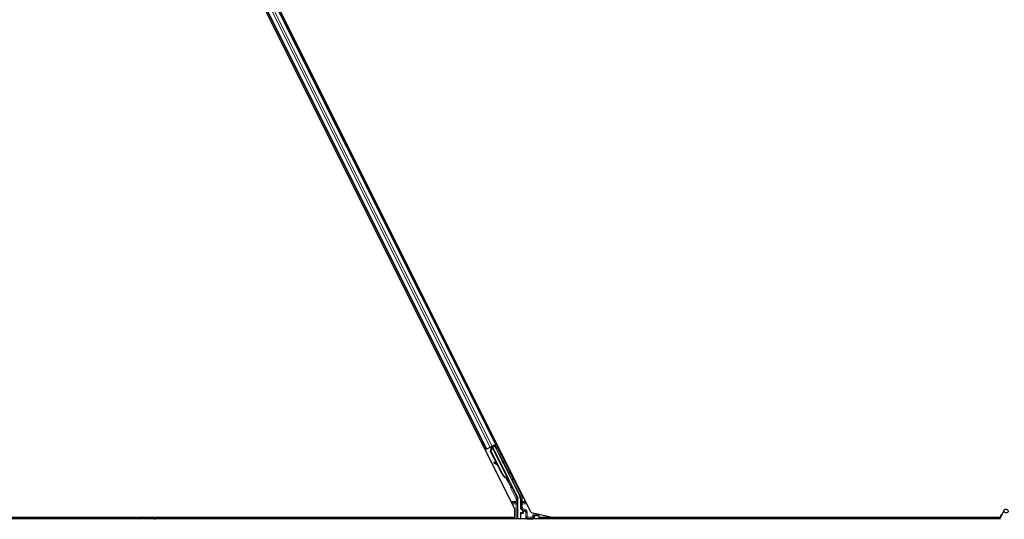
# Model space of a CAD drawing. Units: inches. Extents: x 0.4 to 33.6, y 0.4 to 21.6.
# Drawn here: x 13.9 to 16.3, y 4.7 to 5.9 of the extents above; entities that cross this region are included whole.
import ezdxf

# ---------------------------------------------------------------- set-up
doc = ezdxf.new("R2010")
doc.units = ezdxf.units.IN
doc.header["$MEASUREMENT"] = 0
doc.layers.add('Visible (ANSI)', color=7, linetype='Continuous', lineweight=25)
doc.layers.add('Visible Narrow (ANSI)', color=7, linetype='Continuous', lineweight=18)

msp = doc.modelspace()

# ---------------------------------------------------------------- linework, layer by layer
at = {"layer": 'Visible (ANSI)'}
for p, q in [((15.105595, 4.70927), (13.9461, 7.02826)), ((15.144593, 4.701263), (13.976722, 7.037005)), ((14.022906, 6.881694), (15.03705, 4.853401)), ((14.045267, 6.892874), (15.059411, 4.864581)), ((15.03705, 4.853401), (15.034234, 4.851992)), ((15.038046, 4.853898), (15.03705, 4.853401)), ((15.038046, 4.853898), (15.045827, 4.857789)), ((15.050634, 4.860193), (15.045827, 4.857789)), ((15.047106, 4.847822), (15.049489, 4.856064)), ((15.06183, 4.818373), (15.047106, 4.847822)), ((15.047513, 4.848025), (15.049873, 4.856255)), ((15.048079, 4.848308), (15.047513, 4.848025)), ((15.075018, 4.793014), (15.047513, 4.848025)), ((15.048009, 4.857996), (15.049285, 4.858634)), ((15.048079, 4.848308), (15.050439, 4.856538)), ((15.075584, 4.793297), (15.048079, 4.848308)), ((15.049163, 4.858913), (15.048947, 4.859349)), ((15.049859, 4.858093), (15.049177, 4.859464)), ((15.049533, 4.859097), (15.049313, 4.859532)), ((15.050163, 4.859412), (15.049533, 4.859097)), ((15.049873, 4.856255), (15.050122, 4.85638)), ((15.050122, 4.85638), (15.050439, 4.856538)), ((15.050964, 4.859813), (15.050163, 4.859412)), ((15.050634, 4.860193), (15.058416, 4.864083)), ((15.050964, 4.859813), (15.050744, 4.860247)), ((15.05097, 4.859802), (15.0892, 4.783342)), ((15.05718, 4.861393), (15.051575, 4.858591)), ((15.051803, 4.858136), (15.05184, 4.858096)), ((15.05184, 4.858096), (15.056929, 4.860641)), ((15.05184, 4.858096), (15.099094, 4.763588)), ((15.053654, 4.85963), (15.052829, 4.86129)), ((15.053181, 4.860582), (15.060292, 4.864137)), ((15.053492, 4.859957), (15.057343, 4.861882)), ((15.05718, 4.861393), (15.056929, 4.860641)), ((15.056929, 4.860641), (15.117208, 4.740083)), ((15.060258, 4.855344), (15.05718, 4.861393)), ((15.057632, 4.86275), (15.057343, 4.861882)), ((15.057343, 4.861882), (15.060389, 4.855682)), ((15.059411, 4.864581), (15.058416, 4.864083)), ((15.062229, 4.86599), (15.059411, 4.864581)), ((15.055961, 4.821488), (15.055187, 4.820088)), ((15.056054, 4.821535), (15.05528, 4.820134)), ((15.063917, 4.815218), (15.056243, 4.819492)), ((15.056359, 4.81955), (15.063789, 4.815473)), ((15.062531, 4.817988), (15.057133, 4.82095)), ((15.074611, 4.792811), (15.063212, 4.81561)), ((15.086356, 4.783909), (15.086108, 4.783785)), ((15.086674, 4.784068), (15.086356, 4.783909)), ((15.089444, 4.778985), (15.08742, 4.783042)), ((15.087538, 4.782936), (15.089499, 4.779012)), ((15.087771, 4.78262), (15.088401, 4.782935)), ((15.088401, 4.782935), (15.089202, 4.783336)), ((15.088628, 4.780813), (15.090059, 4.781528)), ((15.089523, 4.779024), (15.088628, 4.780813)), ((15.08942, 4.778973), (15.089444, 4.778985)), ((15.089499, 4.779012), (15.089444, 4.778985)), ((15.089499, 4.779012), (15.089523, 4.779024)), ((15.090954, 4.77974), (15.089523, 4.779024)), ((15.089531, 4.778749), (15.090926, 4.779446)), ((15.090059, 4.781528), (15.090954, 4.77974)), ((15.089934, 4.77336), (15.091723, 4.774255)), ((15.099514, 4.761659), (15.112415, 4.735857)), ((15.112732, 4.685638), (15.112732, 4.734515)), ((15.118527, 4.734494), (15.118527, 4.711401)), ((15.105595, 4.688788), (15.105595, 4.70927)), ((15.120027, 4.708803), (15.123035, 4.707066)), ((15.124535, 4.704469), (15.124535, 4.701261)), ((16.269588, 4.684702), (16.27985, 4.706709)), ((14.241158, 4.685638), (11.481597, 4.685638)), ((12.776722, 4.688788), (14.195436, 4.688788)), ((14.195386, 4.688738), (12.780453, 4.688738)), ((14.192286, 4.685638), (14.196104, 4.689455)), ((14.196104, 4.689455), (14.198367, 4.687192)), ((14.196771, 4.688788), (15.105595, 4.688788)), ((14.198367, 4.687192), (14.196812, 4.685638)), ((14.241158, 4.688738), (14.196821, 4.688738)), ((14.241158, 4.688788), (14.241158, 4.688738)), ((14.241158, 4.688738), (14.241158, 4.688788)), ((14.241158, 4.688738), (14.241158, 4.685638)), ((15.101864, 4.688738), (14.241158, 4.688738)), ((14.241158, 4.685638), (14.241158, 4.688738)), ((14.241158, 4.68429), (14.241158, 4.685638)), ((16.270024, 4.685638), (14.241158, 4.685638)), ((14.241158, 4.685638), (14.241158, 4.68429)), ((15.103414, 4.685638), (15.101839, 4.688788)), ((15.118527, 4.699261), (15.118527, 4.686014)), ((15.123535, 4.700261), (15.119527, 4.700261)), ((15.144593, 4.701263), (15.198628, 4.688788)), ((15.15153, 4.692867), (15.14853, 4.695866)), ((15.151952, 4.692866), (15.151531, 4.692866)), ((15.151952, 4.692866), (15.152245, 4.692866)), ((15.162623, 4.692866), (15.152245, 4.692866)), ((15.161211, 4.695866), (15.160329, 4.69763)), ((15.161211, 4.695866), (15.162711, 4.692866)), ((15.162711, 4.692866), (15.162623, 4.692866)), ((15.162916, 4.692457), (15.162711, 4.692866)), ((15.16379, 4.690708), (15.162916, 4.692457)), ((15.166325, 4.685638), (15.16379, 4.690708)), ((15.16379, 4.690708), (15.16379, 4.686014)), ((16.270662, 4.688738), (15.164775, 4.688738)), ((16.270665, 4.688788), (15.198628, 4.688788)), ((16.270908, 4.691263), (16.270908, 4.691206)), ((16.270908, 4.691206), (16.270908, 4.690819))]:
    msp.add_line(p, q, dxfattribs=at)
msp.add_arc((16.276158, 4.691263), 0.00525, 102.313468, 180, dxfattribs=at)
for centre, major_axis, ratio, start_param, end_param in [((15.048033, 4.857949), (-0.002683, -0.001342), 0.01745506, 4.21691597, 4.71238898), ((15.060315, 4.86409), (-0.002683, -0.001342), 0.01745506, 4.71238898, 6.26573201), ((15.057812, 4.818636), (-0.002626, 0.001451), 0.00431309, 5.83041982, 7.21564685), ((15.057906, 4.818683), (-0.002626, 0.001451), 0.00431309, 5.3447865, 6.73001354), ((15.039732, 4.828681), (0.017503, -0.009676), 0.00431309, 5.83041982, 6.73001354), ((15.058586, 4.820036), (-0.002626, 0.001451), 0.00431309, 6.08390423, 6.28318531), ((15.05868, 4.820083), (-0.002626, 0.001451), 0.00431309, 5.3447865, 6.28318531), ((15.088639, 4.799825), (-0.007603, 0.015205), 0.92253809, 1.57078715, 2.38766881), ((15.088983, 4.799997), (-0.007602, 0.015205), 0.91844638, 1.57080528, 2.46124233), ((15.089549, 4.80028), (-0.007602, 0.015205), 0.91844638, 1.57080528, 2.46124233), ((15.084903, 4.783423), (0.005031, -0.010062), 0.00523596, 4.61744794, 7.93747707), ((15.086692, 4.784317), (0.005031, -0.010062), 0.00523596, 0, 1.44467386), ((15.081026, 4.796018), (0.007603, -0.015205), 0.00523596, 6.28318177, 6.77313909), ((15.082457, 4.796734), (0.007603, -0.015205), 0.00523596, 0, 0.48995379), ((15.088123, 4.785032), (-0.002885, 0.005769), 0.00523604, 2.89191551, 3.51729581), ((15.100409, 4.762106), (-0.000895, -0.000447), 0.9998477, 5.78471983, 6.28318531), ((15.109731, 4.734515), (0.00292, 0.000689), 0.99983921, 6.0513979, 6.51497271), ((15.106025, 4.734493), (0.012168, 0.002872), 0.99983921, 6.0513979, 6.51497271), ((15.121527, 4.711401), (-0.002599, -0.0015), 0.99979694, 5.75967446, 6.80669615), ((15.121535, 4.704468), (0.002599, 0.0015), 0.99979694, 5.75967446, 6.80669615), ((15.119527, 4.699261), (-0.000707, 0.000707), 0.99969546, 5.49793944, 7.06843118), ((15.119527, 4.686014), (-0.000707, -0.000707), 0.99969546, 5.49793944, 5.8839459), ((15.123535, 4.701261), (0.000707, -0.000707), 0.99969546, 5.49793944, 7.06843118), ((15.151531, 4.695866), (0, 0.003), 0.01745506, 3.12413936, 3.14159265), ((15.16279, 4.686014), (0.000707, -0.000707), 0.99969546, 0.3992394, 0.78524587)]:
    msp.add_ellipse(centre, major_axis=major_axis, ratio=ratio, start_param=start_param, end_param=end_param, dxfattribs=at)
for centre, major_axis, ratio in [((15.074397, 4.827363), (0.004472, -0.008944), 0.01745506), ((16.284603, 4.704493), (0.004753, -0.002216), 0.81909298), ((15.141158, 4.685863), (0.0074, 0), 0.01745506)]:
    msp.add_ellipse(centre, major_axis=major_axis, ratio=ratio, dxfattribs=at)
for points, knots in [([(15.049163, 4.858913), (15.049364, 4.858508), (15.049478, 4.858069), (15.049523, 4.857587), (15.049569, 4.857104), (15.049546, 4.856598), (15.049489, 4.856064)], [0, 0, 0, 0, 0.041952806, 0.041952806, 0.041952806, 0.0839056166, 0.0839056166, 0.0839056166, 0.0839056166]), ([(15.049533, 4.859097), (15.049737, 4.858694), (15.049853, 4.858257), (15.049902, 4.857776), (15.04995, 4.857294), (15.049929, 4.856789), (15.049873, 4.856255)], [0, 0, 0, 0, 0.041952806, 0.041952806, 0.041952806, 0.0839056166, 0.0839056166, 0.0839056166, 0.0839056166]), ([(15.050439, 4.856538), (15.050696, 4.857081), (15.050905, 4.857594), (15.05103, 4.85807), (15.05112, 4.858412), (15.051165, 4.858729), (15.051156, 4.859021), (15.051147, 4.859313), (15.051084, 4.859576), (15.050964, 4.859813)], [0, 0, 0, 0, 0.048300591, 0.048300591, 0.048300591, 0.082910184, 0.082910184, 0.082910184, 0.117520039, 0.117520039, 0.117520039, 0.117520039]), ([(15.060197, 4.855044), (15.060199, 4.85506), (15.060201, 4.855076), (15.060233, 4.85529), (15.060294, 4.855486), (15.060473, 4.855857), (15.060598, 4.856036), (15.060893, 4.85634), (15.061068, 4.856471), (15.061278, 4.856581), (15.061301, 4.856592), (15.061323, 4.856603)], [1.4163782068, 1.4163782068, 1.4163782068, 1.4163782068, 1.4176095688, 1.4176095688, 1.4329107443, 1.4329107443, 1.4490611948, 1.4490611948, 1.4652532222, 1.4652532222, 1.4671706083, 1.4671706083, 1.4671706083, 1.4671706083]), ([(15.061323, 4.856603), (15.061519, 4.856696), (15.061732, 4.856757), (15.062158, 4.856808), (15.062375, 4.856798), (15.062791, 4.856713), (15.062995, 4.856636), (15.063269, 4.856478), (15.063356, 4.856419), (15.063516, 4.85629), (15.06359, 4.856221), (15.063707, 4.856093), (15.063754, 4.856036), (15.06381, 4.85596), (15.063826, 4.855937), (15.063858, 4.85589), (15.063872, 4.855867), (15.063897, 4.855828), (15.063907, 4.855811), (15.063932, 4.855769), (15.063944, 4.855748), (15.063987, 4.85567), (15.064016, 4.855615), (15.064168, 4.855327), (15.064354, 4.854967), (15.064826, 4.854039), (15.065104, 4.85349), (15.065711, 4.852288), (15.066043, 4.851628), (15.066731, 4.850257), (15.067095, 4.84953), (15.06781, 4.848101), (15.068169, 4.847381), (15.068838, 4.846036), (15.069157, 4.845394), (15.069714, 4.844268), (15.069959, 4.84377), (15.070349, 4.842974), (15.070497, 4.84267), (15.070642, 4.842365), (15.070673, 4.8423), (15.070723, 4.842186), (15.070732, 4.842163), (15.070753, 4.842112), (15.07076, 4.842093), (15.070775, 4.842052), (15.070782, 4.842031), (15.070801, 4.841974), (15.070813, 4.841934), (15.070836, 4.841847), (15.070847, 4.841799), (15.070871, 4.84167), (15.070882, 4.841586), (15.070896, 4.841356), (15.070888, 4.841206), (15.070832, 4.84086), (15.070768, 4.840664), (15.070583, 4.840294), (15.070456, 4.840117), (15.070156, 4.839817), (15.069979, 4.839689), (15.0696, 4.839498), (15.069392, 4.839432), (15.068972, 4.83937), (15.068754, 4.839373), (15.068335, 4.839447), (15.06813, 4.839518), (15.067927, 4.839627), (15.067912, 4.839635), (15.067897, 4.839644)], [0, 0, 0, 0, 0.016483133, 0.016483133, 0.032666858, 0.032666858, 0.048858146, 0.048858146, 0.056832329, 0.056832329, 0.064585851, 0.064585851, 0.070423396, 0.070423396, 0.073150974, 0.073150974, 0.076732774, 0.076732774, 0.080873385, 0.080873385, 0.088780207, 0.088780207, 0.112456182, 0.112456182, 0.18457664, 0.18457664, 0.248892049, 0.248892049, 0.310005082, 0.310005082, 0.370941185, 0.370941185, 0.431816058, 0.431816058, 0.492696444, 0.492696444, 0.553655063, 0.553655063, 0.614919562, 0.614919562, 0.646677836, 0.646677836, 0.653743701, 0.653743701, 0.656921805, 0.656921805, 0.659421715, 0.659421715, 0.663064536, 0.663064536, 0.666975281, 0.666975281, 0.673398778, 0.673398778, 0.684712188, 0.684712188, 0.700112373, 0.700112373, 0.716268895, 0.716268895, 0.732461222, 0.732461222, 0.74865542, 0.74865542, 0.764849564, 0.764849564, 0.781041288, 0.781041288, 0.782369119, 0.782369119, 0.782369119, 0.782369119]), ([(15.086108, 4.783785), (15.086135, 4.783772), (15.086162, 4.783759), (15.086189, 4.783747), (15.086215, 4.783734), (15.086242, 4.783721), (15.086268, 4.783709), (15.086295, 4.783696), (15.086321, 4.783684), (15.086347, 4.783671), (15.086373, 4.783659), (15.086399, 4.783646), (15.086424, 4.783634), (15.08645, 4.783621), (15.086476, 4.783609), (15.086501, 4.783596), (15.086526, 4.783584), (15.086551, 4.783572), (15.086576, 4.783559), (15.086607, 4.783543), (15.086639, 4.783528), (15.086669, 4.783512), (15.086687, 4.783503), (15.086705, 4.783494), (15.086722, 4.783484), (15.086746, 4.783472), (15.08677, 4.783459), (15.086793, 4.783447), (15.086817, 4.783434), (15.08684, 4.783422), (15.086863, 4.783409), (15.086885, 4.783397), (15.086908, 4.783384), (15.08693, 4.783371), (15.086953, 4.783359), (15.086975, 4.783346), (15.086996, 4.783333), (15.087018, 4.783321), (15.087039, 4.783308), (15.08706, 4.783295), (15.087081, 4.783282), (15.087102, 4.78327), (15.087122, 4.783257), (15.087143, 4.783244), (15.087163, 4.783231), (15.087183, 4.783218), (15.087202, 4.783205), (15.087221, 4.783192), (15.087241, 4.783179), (15.087259, 4.783165), (15.087278, 4.783152), (15.087296, 4.783139), (15.08732, 4.783122), (15.087342, 4.783105), (15.087364, 4.783088), (15.087377, 4.783078), (15.087389, 4.783068), (15.087401, 4.783058), (15.087418, 4.783045), (15.087434, 4.783031), (15.08745, 4.783017), (15.087466, 4.783003), (15.087481, 4.78299), (15.087496, 4.782976), (15.087511, 4.782962), (15.087526, 4.782948), (15.08754, 4.782933), (15.087554, 4.782919), (15.087568, 4.782905), (15.087581, 4.782891), (15.087595, 4.782876), (15.087608, 4.782862), (15.08762, 4.782847), (15.087632, 4.782833), (15.087644, 4.782818), (15.087656, 4.782803), (15.087667, 4.782789), (15.087678, 4.782774), (15.087689, 4.782759), (15.0877, 4.782744), (15.08771, 4.782729), (15.087719, 4.782713), (15.087729, 4.782698), (15.087738, 4.782683), (15.087747, 4.782667), (15.087755, 4.782652), (15.087764, 4.782636), (15.087771, 4.78262)], [0, 0, 0, 0, 0.0023467494, 0.0023467494, 0.0023467494, 0.0046985084, 0.0046985084, 0.0046985084, 0.0070523272, 0.0070523272, 0.0070523272, 0.0094052668, 0.0094052668, 0.0094052668, 0.0117544343, 0.0117544343, 0.0117544343, 0.0140970159, 0.0140970159, 0.0140970159, 0.0170523648, 0.0170523648, 0.0170523648, 0.0187555832, 0.0187555832, 0.0187555832, 0.0210809492, 0.0210809492, 0.0210809492, 0.0234056924, 0.0234056924, 0.0234056924, 0.0257286183, 0.0257286183, 0.0257286183, 0.0280485542, 0.0280485542, 0.0280485542, 0.0303643544, 0.0303643544, 0.0303643544, 0.0326749052, 0.0326749052, 0.0326749052, 0.0349791288, 0.0349791288, 0.0349791288, 0.0372759878, 0.0372759878, 0.0372759878, 0.039564488, 0.039564488, 0.039564488, 0.042479447, 0.042479447, 0.042479447, 0.0441153953, 0.0441153953, 0.0441153953, 0.0463860543, 0.0463860543, 0.0463860543, 0.0486550591, 0.0486550591, 0.0486550591, 0.0509214131, 0.0509214131, 0.0509214131, 0.0531841402, 0.0531841402, 0.0531841402, 0.0554422883, 0.0554422883, 0.0554422883, 0.0576949324, 0.0576949324, 0.0576949324, 0.0599411778, 0.0599411778, 0.0599411778, 0.0621801626, 0.0621801626, 0.0621801626, 0.0644110601, 0.0644110601, 0.0644110601, 0.0666330807, 0.0666330807, 0.0666330807, 0.0666330807]), ([(15.089202, 4.783336), (15.089195, 4.783352), (15.089186, 4.783367), (15.089177, 4.783382), (15.089167, 4.783397), (15.089157, 4.783412), (15.089146, 4.783427), (15.089135, 4.783441), (15.089122, 4.783455), (15.089109, 4.783469), (15.089096, 4.783483), (15.089082, 4.783496), (15.089068, 4.783509), (15.089053, 4.783522), (15.089037, 4.783535), (15.089021, 4.783548), (15.089004, 4.78356), (15.088987, 4.783572), (15.088969, 4.783584), (15.08895, 4.783596), (15.088931, 4.783608), (15.088911, 4.783619), (15.088892, 4.78363), (15.088871, 4.783641), (15.088849, 4.783652), (15.088828, 4.783663), (15.088806, 4.783673), (15.088783, 4.783683), (15.088764, 4.783692), (15.088745, 4.7837), (15.088725, 4.783708), (15.088696, 4.783719), (15.088666, 4.783731), (15.088635, 4.783741), (15.088609, 4.783751), (15.088582, 4.783759), (15.088555, 4.783768), (15.088527, 4.783777), (15.088499, 4.783785), (15.08847, 4.783793), (15.088441, 4.783801), (15.088412, 4.783809), (15.088381, 4.783817), (15.088351, 4.783825), (15.08832, 4.783832), (15.088289, 4.78384), (15.088257, 4.783847), (15.088225, 4.783854), (15.088192, 4.783861), (15.08816, 4.783868), (15.088126, 4.783875), (15.088092, 4.783881), (15.088058, 4.783888), (15.088024, 4.783894), (15.087989, 4.783901), (15.087944, 4.783909), (15.087899, 4.783916), (15.087852, 4.783924), (15.087826, 4.783928), (15.087799, 4.783932), (15.087772, 4.783936), (15.087735, 4.783942), (15.087698, 4.783948), (15.08766, 4.783953), (15.087622, 4.783958), (15.087583, 4.783964), (15.087544, 4.783969), (15.087505, 4.783974), (15.087466, 4.783979), (15.087426, 4.783984), (15.087387, 4.783989), (15.087346, 4.783994), (15.087306, 4.783999), (15.087265, 4.784004), (15.087224, 4.784009), (15.087183, 4.784013), (15.087142, 4.784018), (15.0871, 4.784023), (15.087059, 4.784027), (15.087017, 4.784032), (15.086975, 4.784036), (15.086932, 4.784041), (15.08689, 4.784045), (15.086847, 4.78405), (15.086804, 4.784054), (15.086761, 4.784059), (15.086718, 4.784063), (15.086674, 4.784068)], [0, 0, 0, 0, 0.003724861, 0.003724861, 0.003724861, 0.007451308, 0.007451308, 0.007451308, 0.01117751, 0.01117751, 0.01117751, 0.014901624, 0.014901624, 0.014901624, 0.0186218, 0.0186218, 0.0186218, 0.02233619, 0.02233619, 0.02233619, 0.026042958, 0.026042958, 0.026042958, 0.029740285, 0.029740285, 0.029740285, 0.033426383, 0.033426383, 0.033426383, 0.036409474, 0.036409474, 0.036409474, 0.040769258, 0.040769258, 0.040769258, 0.044438369, 0.044438369, 0.044438369, 0.048105358, 0.048105358, 0.048105358, 0.051768459, 0.051768459, 0.051768459, 0.055425909, 0.055425909, 0.055425909, 0.05907595, 0.05907595, 0.05907595, 0.062716841, 0.062716841, 0.062716841, 0.066346865, 0.066346865, 0.066346865, 0.070964456, 0.070964456, 0.070964456, 0.07357217, 0.07357217, 0.07357217, 0.077180594, 0.077180594, 0.077180594, 0.080787861, 0.080787861, 0.080787861, 0.084391522, 0.084391522, 0.084391522, 0.087989124, 0.087989124, 0.087989124, 0.091578225, 0.091578225, 0.091578225, 0.095156412, 0.095156412, 0.095156412, 0.098721314, 0.098721314, 0.098721314, 0.102270615, 0.102270615, 0.102270615, 0.105802071, 0.105802071, 0.105802071, 0.105802071]), ([(15.090021, 4.796117), (15.090025, 4.796126), (15.09003, 4.796135), (15.090126, 4.796335), (15.090251, 4.796513), (15.090546, 4.796818), (15.090721, 4.796948), (15.090931, 4.797058), (15.090954, 4.797069), (15.090976, 4.79708)], [1.432138096, 1.432138096, 1.432138096, 1.432138096, 1.4329107443, 1.4329107443, 1.4490611948, 1.4490611948, 1.4652532222, 1.4652532222, 1.4671706083, 1.4671706083, 1.4671706083, 1.4671706083]), ([(15.090976, 4.79708), (15.091172, 4.797173), (15.091385, 4.797234), (15.091811, 4.797285), (15.092028, 4.797276), (15.092444, 4.79719), (15.092648, 4.797113), (15.092922, 4.796956), (15.093009, 4.796896), (15.093169, 4.796768), (15.093243, 4.796698), (15.09336, 4.796571), (15.093407, 4.796513), (15.093463, 4.796437), (15.093479, 4.796414), (15.093511, 4.796367), (15.093525, 4.796345), (15.09355, 4.796305), (15.09356, 4.796288), (15.093585, 4.796246), (15.093597, 4.796226), (15.09364, 4.796147), (15.093669, 4.796093), (15.093821, 4.795804), (15.094007, 4.795444), (15.094479, 4.794516), (15.094757, 4.793967), (15.095364, 4.792765), (15.095696, 4.792105), (15.096384, 4.790734), (15.096748, 4.790007), (15.097463, 4.788578), (15.097822, 4.787858), (15.098491, 4.786513), (15.09881, 4.785871), (15.099367, 4.784745), (15.099612, 4.784247), (15.100002, 4.783451), (15.10015, 4.783147), (15.100295, 4.782842), (15.100326, 4.782777), (15.100376, 4.782663), (15.100385, 4.78264), (15.100406, 4.782589), (15.100413, 4.78257), (15.100428, 4.782529), (15.100435, 4.782508), (15.100454, 4.782451), (15.100466, 4.782411), (15.100489, 4.782324), (15.1005, 4.782276), (15.100524, 4.782147), (15.100535, 4.782063), (15.100549, 4.781833), (15.100541, 4.781683), (15.100485, 4.781338), (15.100421, 4.781141), (15.100236, 4.780771), (15.100109, 4.780595), (15.099809, 4.780294), (15.099632, 4.780167), (15.099253, 4.779975), (15.099045, 4.77991), (15.098625, 4.779848), (15.098407, 4.779851), (15.098175, 4.779891), (15.098152, 4.779896), (15.098129, 4.779901)], [0, 0, 0, 0, 0.016483133, 0.016483133, 0.032666858, 0.032666858, 0.048858146, 0.048858146, 0.056832329, 0.056832329, 0.064585851, 0.064585851, 0.070423396, 0.070423396, 0.073150974, 0.073150974, 0.076732774, 0.076732774, 0.080873385, 0.080873385, 0.088780207, 0.088780207, 0.112456182, 0.112456182, 0.18457664, 0.18457664, 0.248892049, 0.248892049, 0.310005082, 0.310005082, 0.370941185, 0.370941185, 0.431816058, 0.431816058, 0.492696444, 0.492696444, 0.553655063, 0.553655063, 0.614919562, 0.614919562, 0.646677836, 0.646677836, 0.653743701, 0.653743701, 0.656921805, 0.656921805, 0.659421715, 0.659421715, 0.663064536, 0.663064536, 0.666975281, 0.666975281, 0.673398778, 0.673398778, 0.684712188, 0.684712188, 0.700112373, 0.700112373, 0.716268895, 0.716268895, 0.732461222, 0.732461222, 0.74865542, 0.74865542, 0.764849564, 0.764849564, 0.766619464, 0.766619464, 0.766619464, 0.766619464]), ([(15.099409, 4.762141), (15.099418, 4.76239), (15.099395, 4.762641), (15.099289, 4.763128), (15.099206, 4.763365), (15.099094, 4.763588)], [0, 0, 0, 0, 0.0190003345, 0.0190003345, 0.0380006176, 0.0380006176, 0.0380006176, 0.0380006176]), ([(15.124038, 4.707616), (15.124034, 4.707619), (15.124029, 4.707621), (15.124021, 4.707626), (15.124017, 4.707628), (15.124013, 4.707631)], [-0.00047458696, -0.00047458696, -0.00047458696, -0.00047458696, 0, 0, 0.000475160643, 0.000475160643, 0.000475160643, 0.000475160643]), ([(16.270632, 4.686941), (16.270608, 4.687923), (16.27065, 4.688801), (16.270777, 4.689996), (16.270839, 4.690402), (16.270915, 4.690858), (16.270938, 4.690987), (16.270949, 4.691057), (16.270951, 4.691067), (16.270951, 4.691067)], [0.798546968, 0.798546968, 0.798546968, 0.798546968, 0.879723712, 0.879723712, 0.932293866, 0.932293866, 0.961877281, 0.961877281, 0.970392638, 0.970392638, 0.970392638, 0.970392638])]:
    msp.add_open_spline(points, degree=3, knots=knots, dxfattribs=at)
at = {"layer": 'Visible Narrow (ANSI)'}
for p, q in [((14.023901, 6.882192), (15.038046, 4.853898)), ((14.031683, 6.886083), (15.045827, 4.857789)), ((14.03649, 6.888486), (15.050634, 4.860193)), ((14.044271, 6.892377), (15.058416, 4.864083)), ((15.025401, 4.869658), (15.028218, 4.871066)), ((15.050578, 4.882247), (15.053397, 4.883656)), ((15.052708, 4.877986), (15.055527, 4.879396)), ((15.053225, 4.876954), (15.056043, 4.878363)), ((15.053418, 4.876566), (15.056237, 4.877976)), ((15.027531, 4.865398), (15.030348, 4.866806)), ((15.028048, 4.864365), (15.030864, 4.865773)), ((15.028241, 4.863978), (15.031058, 4.865386)), ((15.048009, 4.857996), (15.049301, 4.855413)), ((15.049083, 4.859417), (15.0499, 4.857792)), ((15.049163, 4.858913), (15.049926, 4.857386)), ((15.049859, 4.858093), (15.049177, 4.859464)), ((15.049698, 4.855645), (15.049489, 4.856064)), ((15.050439, 4.856538), (15.086674, 4.784068)), ((15.057632, 4.86275), (15.060859, 4.856296)), ((15.121462, 4.741796), (15.060292, 4.864137)), ((15.069296, 4.839422), (15.090588, 4.796837)), ((15.05549, 4.820012), (15.055454, 4.819946)), ((15.057133, 4.82095), (15.056359, 4.81955)), ((15.075584, 4.793297), (15.075018, 4.793014)), ((15.098101, 4.764519), (15.090696, 4.779331)), ((15.099046, 4.779922), (15.118779, 4.740455)), ((15.090248, 4.773517), (15.095418, 4.763178)), ((15.095418, 4.763178), (15.098101, 4.764519)), ((15.098107, 4.761847), (15.095418, 4.763178)), ((15.095425, 4.759615), (15.098108, 4.760956)), ((15.095425, 4.759615), (15.10816, 4.734144)), ((15.098108, 4.760956), (15.099514, 4.761659)), ((15.110843, 4.735486), (15.098108, 4.760956)), ((15.10816, 4.734144), (15.110843, 4.735486)), ((15.10816, 4.734144), (15.10816, 4.727594)), ((15.11116, 4.734144), (15.10816, 4.734144)), ((15.112415, 4.735857), (15.110843, 4.735486)), ((15.11116, 4.734144), (15.112732, 4.734515)), ((15.11116, 4.727594), (15.11116, 4.734144)), ((15.118779, 4.740455), (15.117208, 4.740083)), ((15.118527, 4.734494), (15.120099, 4.734865)), ((15.118779, 4.740455), (15.121462, 4.741796)), ((15.120099, 4.734865), (15.123098, 4.734865)), ((15.120099, 4.734865), (15.120099, 4.727594)), ((15.123098, 4.727594), (15.123098, 4.734865)), ((15.10816, 4.727594), (15.096433, 4.727594)), ((15.097847, 4.724766), (15.10816, 4.724766)), ((15.099261, 4.721938), (15.10823, 4.721938)), ((15.11116, 4.727594), (15.10816, 4.727594)), ((15.10816, 4.727594), (15.10816, 4.724766)), ((15.11123, 4.721938), (15.10823, 4.721938)), ((15.10823, 4.721938), (15.10823, 4.685638)), ((15.11123, 4.685638), (15.11123, 4.721938)), ((15.120029, 4.712268), (15.118527, 4.711401)), ((15.120027, 4.708803), (15.121529, 4.70967)), ((15.123029, 4.721938), (15.120029, 4.721938)), ((15.120029, 4.721938), (15.120029, 4.712268)), ((15.120029, 4.712268), (15.123029, 4.712268)), ((15.123098, 4.727594), (15.120099, 4.727594)), ((15.123029, 4.712268), (15.121529, 4.70967)), ((15.121529, 4.70967), (15.130487, 4.704498)), ((15.123029, 4.721938), (15.134256, 4.721938)), ((15.123029, 4.712268), (15.123029, 4.721938)), ((15.131987, 4.707096), (15.123029, 4.712268)), ((15.124013, 4.707631), (15.123035, 4.707066)), ((15.131427, 4.727594), (15.123098, 4.727594)), ((15.123098, 4.724766), (15.123098, 4.727594)), ((15.123098, 4.724766), (15.132842, 4.724766)), ((15.130069, 4.704256), (15.124013, 4.707631)), ((15.124535, 4.704469), (15.125516, 4.705035)), ((15.125516, 4.705035), (15.125809, 4.705035)), ((15.125516, 4.705035), (15.125516, 4.70028)), ((15.125704, 4.705938), (15.130276, 4.703391)), ((15.125809, 4.70028), (15.125809, 4.705035)), ((15.130487, 4.704498), (15.130069, 4.704256)), ((15.131987, 4.707096), (15.130487, 4.704498)), ((15.118527, 4.699261), (15.119401, 4.698387)), ((15.119401, 4.686889), (15.118527, 4.686014)), ((15.119401, 4.698387), (15.119694, 4.698387)), ((15.119401, 4.698387), (15.119401, 4.686889)), ((15.119694, 4.686889), (15.119401, 4.686889)), ((15.120401, 4.699386), (15.119527, 4.700261)), ((15.119694, 4.698387), (15.123774, 4.698315)), ((15.119694, 4.686889), (15.119694, 4.698387)), ((15.131857, 4.687101), (15.119694, 4.686889)), ((15.12015, 4.685638), (15.120401, 4.685889)), ((15.124481, 4.699315), (15.120401, 4.699386)), ((15.120401, 4.685889), (15.13256, 4.686101)), ((15.123535, 4.700261), (15.124481, 4.699315)), ((15.123847, 4.698743), (15.123846, 4.698743)), ((15.125516, 4.70028), (15.124535, 4.701261)), ((15.125516, 4.70028), (15.125809, 4.70028)), ((15.131586, 4.701669), (15.131293, 4.701669)), ((15.131293, 4.701669), (15.131293, 4.689115)), ((15.131586, 4.689115), (15.131293, 4.689115)), ((15.131586, 4.701669), (15.131987, 4.701901)), ((15.131586, 4.689115), (15.131586, 4.701669)), ((15.131987, 4.689516), (15.131586, 4.689115)), ((15.134987, 4.701901), (15.131987, 4.701901)), ((15.131987, 4.701901), (15.131987, 4.689516)), ((15.131987, 4.689516), (15.134987, 4.689516)), ((15.134657, 4.686186), (15.134987, 4.686516)), ((15.134987, 4.689516), (15.134987, 4.701901)), ((15.14853, 4.689516), (15.134987, 4.689516)), ((15.134987, 4.689516), (15.134987, 4.686516)), ((15.134987, 4.686516), (15.14853, 4.686516)), ((15.14853, 4.695866), (15.161211, 4.695866)), ((15.14853, 4.695866), (15.14853, 4.689516)), ((15.14853, 4.689516), (15.15153, 4.689516)), ((15.14853, 4.686516), (15.14853, 4.689516)), ((15.14853, 4.686516), (15.148882, 4.686165)), ((15.150978, 4.68608), (15.161916, 4.685889)), ((15.15153, 4.689516), (15.15153, 4.692867)), ((15.151952, 4.689093), (15.15153, 4.689516)), ((15.162623, 4.686889), (15.151682, 4.68708)), ((15.151952, 4.692866), (15.151952, 4.689093)), ((15.151952, 4.689093), (15.152245, 4.689093)), ((15.152245, 4.689093), (15.152245, 4.692866)), ((15.161916, 4.685889), (15.162167, 4.685638)), ((15.162623, 4.692866), (15.162623, 4.686889)), ((15.162916, 4.686889), (15.162623, 4.686889)), ((15.162916, 4.686889), (15.162916, 4.692457)), ((15.16379, 4.686014), (15.162916, 4.686889))]:
    msp.add_line(p, q, dxfattribs=at)
for centre, start, end in [((15.120401, 4.698387), 90, 179.982548), ((15.120401, 4.686889), 180, 269.982548), ((15.161916, 4.686889), 270, 359.982548)]:
    msp.add_arc(centre, 0.001, start, end, dxfattribs=at)
for centre, major_axis, ratio, start_param, end_param in [((15.099003, 4.761404), (-0.003578, -0.001789), 0.9998477, 5.36000956, 6.28318531), ((15.099003, 4.761404), (-0.000895, -0.000448), 0.99893491, 5.36000956, 6.28318531), ((15.095418, 4.763178), (0.001331, 0.002689), 0.99994555, 4.71238898, 5.63562118), ((15.098603, 4.761204), (-0.001789, 0.003578), 0.42858013, 5.21104786, 5.63556473), ((15.09592, 4.759862), (0.004216, 0.002108), 0.21214021, 0.49846547, 0.92317575), ((15.10816, 4.734144), (-0.000689, 0.00292), 0.99983921, 4.48060158, 4.94417638), ((15.107596, 4.734864), (0.012169, 0.002873), 0.99976205, 6.0513979, 6.51497271), ((15.107596, 4.734864), (0.015088, 0.003562), 0.99983921, 6.0513979, 6.51497271), ((15.10816, 4.727594), (0.002996, 0.000148), 0.9426814, 4.665882, 6.23086083), ((15.108125, 4.721938), (0, -0.003), 0.03491013, 1.57079633, 2.80175574), ((15.111125, 4.721938), (0, 0.006), 0.01745506, 4.71238898, 5.9433484), ((15.120134, 4.721938), (0, -0.006), 0.01745506, 3.48142956, 4.71238898), ((15.123029, 4.712268), (0.0015, -0.002598), 0.99979694, 4.18887814, 5.23589982), ((15.123098, 4.727594), (-0.002996, 0.000148), 0.9426814, 0.05232448, 1.61730331), ((15.123133, 4.721938), (0, 0.003), 0.03491013, 0.33983691, 1.57079633), ((15.126411, 4.705938), (-0.000973, -0.00023), 0.224484, 5.47124103, 6.26340146), ((15.122445, 4.704993), (0.002967, 0.000816), 0.97304797, 6.02174806, 6.2497261), ((15.121737, 4.704993), (0.003933, 0.001075), 0.9797, 6.02151782, 6.24949586), ((15.128986, 4.7019), (0.0026, 0.001501), 0.99939112, 5.75967446, 6.80669615), ((15.128986, 4.7019), (0.005197, 0.003001), 0.99979694, 5.75967446, 6.80669615), ((15.120401, 4.698387), (0.000017, 0.001), 0.70705293, 0.02468206, 1.58313735), ((15.120401, 4.686889), (0.000017, -0.001), 0.70705293, 4.70004795, 6.25850325), ((15.123773, 4.700316), (0.001881, -0.000798), 0.97519555, 5.10516421, 6.67565595), ((15.124481, 4.698315), (0.000017, 0.001), 0.70705293, 0.02468206, 1.58313735), ((15.12448, 4.700316), (0.000958, -0.000414), 0.95123228, 5.10293967, 6.67343141), ((15.129569, 4.703391), (0.000487, 0.000874), 0.65788532, 5.06374886, 6.2600097), ((15.12855, 4.701648), (0.002933, 0.000795), 0.98643762, 6.02189702, 7.06891871), ((15.129258, 4.701648), (0.001967, 0.000538), 0.9797, 6.02151782, 7.06853951), ((15.135365, 4.689187), (-0.003762, -0.001597), 0.97519555, 5.89071467, 6.42114855), ((15.134658, 4.689187), (-0.002839, -0.001213), 0.96709331, 5.8911133, 7.46160504), ((15.13256, 4.687101), (0.000017, -0.001), 0.70705293, 4.70004795, 6.25850325), ((15.134987, 4.689516), (0.002121, -0.002121), 0.99969546, 3.92714311, 5.49763485), ((15.14853, 4.689516), (0.002121, 0.002121), 0.99969546, 3.92714311, 5.49763485), ((15.14888, 4.689166), (0.002839, -0.001213), 0.96709331, 5.10476558, 6.67525732), ((15.150978, 4.687079), (-0.000017, -0.001), 0.70705293, 0.02468206, 1.58313735), ((15.148173, 4.689166), (0.003762, -0.001597), 0.97519555, 6.14522207, 6.67565595), ((15.161916, 4.686889), (-0.000017, -0.001), 0.70705293, 0.02468206, 1.58313735), ((16.276158, 4.691206), (-0.00525, 0), 0.9961947, 4.935072, 6.28318531), ((16.276158, 4.690445), (-0.00525, 0), 0.9961947, 5.01501144, 6.1809936)]:
    msp.add_ellipse(centre, major_axis=major_axis, ratio=ratio, start_param=start_param, end_param=end_param, dxfattribs=at)
for points in [[(15.124013, 4.707631), (15.12472, 4.707221), (15.125252, 4.706488), (15.125437, 4.705712)], [(15.125704, 4.705938), (15.125354, 4.706577), (15.124754, 4.707203), (15.124038, 4.707616)]]:
    msp.add_open_spline(points, degree=3, dxfattribs=at)
for points, knots in [([(15.134657, 4.686186), (15.134267, 4.686175), (15.133878, 4.686227), (15.133493, 4.686339), (15.133302, 4.686395), (15.133113, 4.686465), (15.132929, 4.686549), (15.132911, 4.686557), (15.132894, 4.686564), (15.132877, 4.686572), (15.13278, 4.686617), (15.132685, 4.686665), (15.13259, 4.686714), (15.132342, 4.686843), (15.1321, 4.686987), (15.131855, 4.687103)], [-0.000644118, -0.000644118, -0.000644118, -0.000644118, 0.05428039, 0.05428039, 0.05428039, 0.081420585, 0.081420585, 0.081420585, 0.083954612, 0.083954612, 0.083954612, 0.098223302, 0.098223302, 0.098223302, 0.135692219, 0.135692219, 0.135692219, 0.135692219]), ([(15.13256, 4.686101), (15.133064, 4.68611), (15.133573, 4.686127), (15.134172, 4.686156), (15.134458, 4.686174), (15.134652, 4.686186), (15.134654, 4.686186), (15.134657, 4.686186)], [-0.135700974, -0.135700974, -0.135700974, -0.135700974, -0.081420585, -0.05428039, 0, 0, 0.000644118, 0.000644118, 0.000644118, 0.000644118]), ([(15.151685, 4.68708), (15.151438, 4.686965), (15.151196, 4.686821), (15.150948, 4.686692), (15.150853, 4.686643), (15.150758, 4.686596), (15.150661, 4.686551), (15.150644, 4.686543), (15.150627, 4.686535), (15.15061, 4.686527), (15.150425, 4.686444), (15.150236, 4.686373), (15.150046, 4.686318), (15.14966, 4.686206), (15.149271, 4.686154), (15.148882, 4.686165)], [0.000008781, 0.000008781, 0.000008781, 0.000008781, 0.037480034, 0.037480034, 0.037480034, 0.051746725, 0.051746725, 0.051746725, 0.05428039, 0.05428039, 0.05428039, 0.081420585, 0.081420585, 0.081420585, 0.136345093, 0.136345093, 0.136345093, 0.136345093]), ([(15.148882, 4.686165), (15.148884, 4.686165), (15.148886, 4.686165), (15.14908, 4.686153), (15.149366, 4.686135), (15.149965, 4.686105), (15.150475, 4.686088), (15.150978, 4.68608)], [-0.136345093, -0.136345093, -0.136345093, -0.136345093, -0.135700974, -0.135700974, -0.081420585, -0.05428039, 0, 0, 0, 0])]:
    msp.add_open_spline(points, degree=3, knots=knots, dxfattribs=at)

doc.saveas('drawing.dxf')
